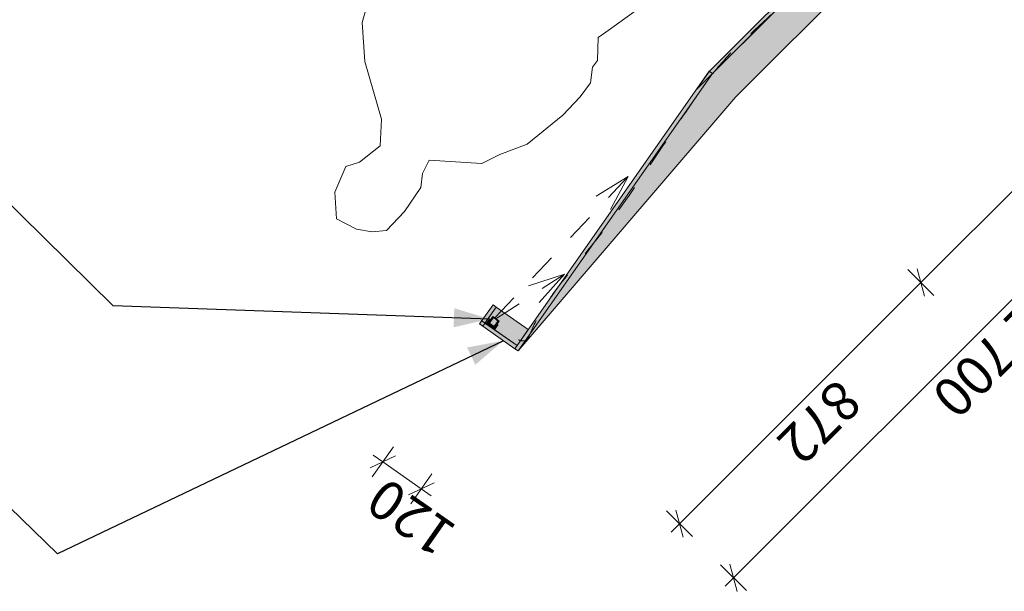
# Model space of a CAD drawing. Units: millimetres. Extents: x 526100291 to 526120361, y 6591888538 to 6591903640.
# Drawn here: x 526112653 to 526115169, y 6591888538 to 6591890000 of the extents above; entities that cross this region are included whole.
import ezdxf

# ---------------------------------------------------------------- set-up
doc = ezdxf.new("R2010")
doc.units = ezdxf.units.MM
doc.header["$MEASUREMENT"] = 0
doc.linetypes.add('Small Dashed', pattern=[141.111111, 70.555556, -70.555556])
for name, color, linetype, lineweight in [('0_Pen_No__1', 7, 'Continuous', 13), ('0_Pen_No__121', 255, 'Continuous', 0), ('2D Drafting - General_Pen_No__1', 7, 'Continuous', 13), ('2D Drafting - General_Pen_No__2', 8, 'Continuous', 15), ('Annotation - Label_Pen_No__1', 7, 'Continuous', 13), ('Dimensioning - General_Pen_No__1', 7, 'Continuous', 13), ('Interior - Furniture _Pen_No__2', 8, 'Continuous', 15), ('New_2D Drafting - General_Pen_No__20', 1, 'Continuous', 0)]:
    doc.layers.add(name, color=color, linetype=linetype, lineweight=lineweight)
for name, color, linetype, lineweight, true_color in [('0_Pen_No__61', 7, 'Continuous', 20, 0x6a6a6a), ('2D Drafting - General_Pen_No__164', 7, 'Continuous', 13, 0xf27e39), ('2D Drafting - General_Pen_No__174', 7, 'Continuous', 13, 0xe4ad2c), ('2D Drafting - General_Pen_No__3', 7, 'Continuous', 18, 0xff6600)]:
    doc.layers.add(name, color=color, linetype=linetype, lineweight=lineweight, true_color=true_color)
for name, color, linetype in [('2D Drafting - General', 7, 'Continuous'), ('Dimensioning - General', 7, 'Continuous'), ('Interior - Furniture', 7, 'Continuous')]:
    doc.layers.add(name, color=color, linetype=linetype)
doc.styles.add('GENERATED_STYLE_1', font='txt')
doc.dimstyles.new('GENERATED_STYLE__1', dxfattribs={"dimtxt": 100, "dimasz": 47.5, "dimexe": 0.18, "dimexo": 3, "dimgap": 0.09, "dimtad": 1, "dimdec": 0, "dimzin": 0, "dimdsep": 46, "dimtxsty": 'GENERATED_STYLE_1', "dimblk": 'ARROWHEAD_2', "dimblk1": 'ARROWHEAD_2', "dimblk2": 'ARROWHEAD_2', "dimcen": 0.09, "dimclrd": 7, "dimclre": 7, "dimclrt": 7, "dimadec": 0, "dimazin": 0, "dimtfac": 1, "dimtdec": 4, "dimtmove": 0, "dimatfit": 3, "dimfxl": 0, "dimtolj": 1, "dimtzin": 0, "dimarcsym": 0})
doc.dimstyles.new('GENERATED_STYLE__2', dxfattribs={"dimtxt": 100, "dimasz": 47.5, "dimexe": 0.18, "dimexo": 3, "dimgap": 0.09, "dimtad": 1, "dimdec": 0, "dimzin": 0, "dimdsep": 46, "dimtxsty": 'GENERATED_STYLE_1', "dimblk": 'ARROWHEAD_2', "dimblk1": 'ARROWHEAD_2', "dimblk2": 'ARROWHEAD_2', "dimcen": 0.09, "dimclrd": 7, "dimclre": 7, "dimclrt": 7, "dimadec": 0, "dimazin": 0, "dimtfac": 1, "dimtdec": 4, "dimtmove": 2, "dimatfit": 3, "dimfxl": 0, "dimtolj": 1, "dimtzin": 0, "dimarcsym": 0})
doc.dimstyles.new('GENERATED_STYLE__3', dxfattribs={"dimtxt": 0.18, "dimasz": 91.2, "dimexe": 0.18, "dimexo": 0.0625, "dimgap": 0.09, "dimtad": 0, "dimtih": 1, "dimtoh": 1, "dimdec": 4, "dimzin": 0, "dimdsep": 46, "dimcen": 0.09, "dimadec": 0, "dimazin": 0, "dimtfac": 1, "dimtdec": 4, "dimtmove": 0, "dimatfit": 3, "dimldrblk": 'ARROWHEAD_5', "dimfxl": 0, "dimtolj": 1, "dimtzin": 0, "dimarcsym": 0})

# ---------------------------------------------------------------- blocks, each defined once
blk = doc.blocks.new('Standing Man Contour 01 23[4]', base_point=(526114567.9, 6591890886.3))
at = {"layer": 'Interior - Furniture _Pen_No__2', "color": 8, "linetype": 'Continuous', "lineweight": 15, "flags": 128}
for points in [[(526113967.7, 6591890311.3), (526113917.3, 6591890227.8), (526113871.6, 6591890265.7), (526113822.1, 6591890268.6), (526113787.7, 6591890277.8), (526113746.5, 6591890268.1), (526113700.8, 6591890284.1), (526113667.9, 6591890256.9), (526113582.9, 6591890188.5), (526113527.6, 6591889993.5), (526113534.4, 6591889893.5), (526113577.6, 6591889745.5), (526113573.7, 6591889677.6), (526113521.3, 6591889635.9), (526113485.9, 6591889624.7), (526113457.8, 6591889558.7), (526113462.6, 6591889490.8), (526113513.6, 6591889464.6), (526113553.8, 6591889457.8), (526113590.2, 6591889461.2), (526113636.3, 6591889509.2), (526113678, 6591889571.3), (526113681.9, 6591889607.2), (526113699.4, 6591889641.2), (526113833.3, 6591889632.5), (526113879.9, 6591889655.8), (526113949.7, 6591889681.9), (526114041, 6591889755.7), (526114085.1, 6591889802.8), (526114111.7, 6591889839), (526114116.7, 6591889878.9), (526114129.2, 6591889896.3), (526114131, 6591889954.4), (526114150.6, 6591889968.2), (526114232.2, 6591890027.4), (526114320.5, 6591890132.2), (526114535.4, 6591890491.8), (526114547.1, 6591890531.6), (526114652.3, 6591890663.1), (526114730.5, 6591890634.4), (526114764.9, 6591890640.7), (526114721.3, 6591890704.8), (526114691.2, 6591890748.5), (526114604.3, 6591890831.4), (526114567.9, 6591890886.3), (526114526.2, 6591890915.4), (526114486.9, 6591890887.7), (526114403, 6591890776.6), (526114255, 6591890619.9), (526114224.9, 6591890572.3), (526114212.3, 6591890500.5), (526114193.3, 6591890500), (526114136.7, 6591890422.3)], [(526113667.9, 6591890032.8), (526113703.8, 6591890148.3), (526113752.8, 6591890184.6), (526113805.2, 6591890208.9), (526113828, 6591890199.7), (526113780.4, 6591890130.8), (526113737.7, 6591890074.5)]]:
    blk.add_lwpolyline(points, close=True, dxfattribs=at)
blk = doc.blocks.new('Line_1', base_point=(526113869.8, 6591889235.1))
at = {"layer": '2D Drafting - General_Pen_No__164', "color": 30, "linetype": 'Continuous', "lineweight": 13, "true_color": 0xf27e39}
for q in [(526113952.7, 6591889319.1), (526113980.1, 6591889277.2)]:
    blk.add_line((526114044.5, 6591889349.1), q, dxfattribs=at)
at = {"layer": '2D Drafting - General_Pen_No__3', "color": 30, "linetype": 'Small Dashed', "lineweight": 18, "true_color": 0xff6600}
blk.add_line((526113869.8, 6591889235.1), (526114044.5, 6591889349.1), dxfattribs=at)
blk = doc.blocks.new('Line_2', base_point=(526113866.8, 6591889237.2))
at = {"layer": '2D Drafting - General_Pen_No__164', "color": 30, "linetype": 'Continuous', "lineweight": 13, "true_color": 0xf27e39}
for q in [(526114125.7, 6591889548.6), (526114162.1, 6591889514.3)]:
    blk.add_line((526114207.9, 6591889599.4), q, dxfattribs=at)
at = {"layer": '2D Drafting - General_Pen_No__3', "color": 30, "linetype": 'Small Dashed', "lineweight": 18, "true_color": 0xff6600}
blk.add_line((526113866.8, 6591889237.2), (526114207.9, 6591889599.4), dxfattribs=at)
blk = doc.blocks.new('*D37', base_point=(526113378.8, 6591893760.3))
at = {"layer": 'Dimensioning - General_Pen_No__1', "color": 7, "linetype": 'Continuous', "lineweight": 13}
for p, q in [((526114988.6, 6591889294.5), (526114922.3, 6591889360.8)), ((526114946.1, 6591889362.5), (526114964.8, 6591889292.8)), ((526114338.7, 6591888710.9), (526114955.4, 6591889327.6)), ((526114371.8, 6591888677.8), (526114305.5, 6591888744)), ((526114329.3, 6591888745.8), (526114348, 6591888676)), ((526114317.1, 6591888689.3), (526114338.7, 6591888710.9))]:
    blk.add_line(p, q, dxfattribs=at)
at = {"layer": 'Dimensioning - General_Pen_No__1', "color": 7, "lineweight": 13, "insert": (526114741.7, 6591889085.6), "char_height": 100, "attachment_point": 7, "rotation": 225, "style": 'GENERATED_STYLE_1'}
blk.add_mtext('\\A1;{\\pql;\\fArial|b0|i0|c0|p34;872}', dxfattribs=at)
blk = doc.blocks.new('ARROWHEAD_2')
at = {"color": 0, "linetype": 'Continuous', "lineweight": 0}
for p, q in [((-0.378, -0.655), (0.378, 0.655)), ((0, 0), (-1, 0))]:
    blk.add_line(p, q, dxfattribs=at)
blk = doc.blocks.new('*D38', base_point=(526113378.8, 6591893760.3))
at = {"layer": 'Dimensioning - General_Pen_No__1', "color": 7, "linetype": 'Continuous', "lineweight": 13}
for p, q in [((526115574.1, 6591889880.1), (526115507.8, 6591889946.3)), ((526115550.3, 6591889878.3), (526115531.6, 6591889948.1)), ((526115541, 6591889913.2), (526115562.6, 6591889934.8)), ((526114955.4, 6591889327.6), (526115541, 6591889913.2)), ((526114988.6, 6591889294.5), (526114922.3, 6591889360.8)), ((526114946.1, 6591889362.5), (526114964.8, 6591889292.8))]:
    blk.add_line(p, q, dxfattribs=at)
at = {"layer": 'Dimensioning - General_Pen_No__1', "color": 7, "lineweight": 13, "insert": (526115342.8, 6591889686.8), "char_height": 100, "attachment_point": 7, "rotation": 225, "style": 'GENERATED_STYLE_1'}
blk.add_mtext('\\A1;{\\pql;\\fArial|b0|i0|c0|p34;828}', dxfattribs=at)
blk = doc.blocks.new('*D39', base_point=(526113378.8, 6591893760.3))
at = {"layer": 'Dimensioning - General_Pen_No__1', "color": 7, "linetype": 'Continuous', "lineweight": 13}
for p, q in [((526115712.3, 6591889741.9), (526115646, 6591889808.1)), ((526115688.5, 6591889740.1), (526115669.8, 6591889809.9)), ((526115679.2, 6591889775), (526115700.8, 6591889796.6)), ((526114476.9, 6591888572.7), (526115679.2, 6591889775)), ((526114510, 6591888539.6), (526114443.7, 6591888605.8)), ((526114467.5, 6591888607.6), (526114486.2, 6591888537.8)), ((526114455.3, 6591888551.1), (526114476.9, 6591888572.7))]:
    blk.add_line(p, q, dxfattribs=at)
at = {"layer": 'Dimensioning - General_Pen_No__1', "color": 7, "lineweight": 13, "insert": (526115213.1, 6591889280.6), "char_height": 100, "attachment_point": 7, "rotation": 225, "style": 'GENERATED_STYLE_1'}
blk.add_mtext('\\A1;{\\pql;\\fArial|b0|i0|c0|p34;1\xa0700}', dxfattribs=at)
blk = doc.blocks.new('*D40', base_point=(526113378.8, 6591893760.3))
at = {"layer": 'Dimensioning - General_Pen_No__1', "color": 7, "linetype": 'Continuous', "lineweight": 13}
for p, q in [((526113553.8, 6591888830.4), (526113607.6, 6591888907.2)), ((526113555.6, 6591888886.3), (526113580.7, 6591888868.8)), ((526113613.4, 6591888884.1), (526113548, 6591888853.6)), ((526113580.7, 6591888868.8), (526113679, 6591888799.9)), ((526113652.1, 6591888761.5), (526113705.9, 6591888838.3)), ((526113646.3, 6591888784.7), (526113711.7, 6591888815.2)), ((526113679, 6591888799.9), (526113704, 6591888782.4))]:
    blk.add_line(p, q, dxfattribs=at)
at = {"layer": 'Dimensioning - General_Pen_No__1', "color": 7, "lineweight": 13, "insert": (526113774.5, 6591888701.9), "char_height": 100, "attachment_point": 7, "rotation": 145, "style": 'GENERATED_STYLE_1'}
blk.add_mtext('\\A1;{\\pql;\\fArial|b0|i0|c0|p34;120}', dxfattribs=at)
blk = doc.blocks.new('ARROWHEAD_5')
at = {"linetype": 'Continuous', "lineweight": 0}
blk.add_hatch(color=0, dxfattribs=at).paths.add_polyline_path([(-1, 0.2679), (0, 0), (-1, -0.2679)])
at = {"color": 0, "linetype": 'Continuous', "lineweight": 0}
blk.add_line((0, 0), (-1, 0), dxfattribs=at)

msp = doc.modelspace()

# ---------------------------------------------------------------- hatches: boundary and pattern name
at = {"layer": '0_Pen_No__121', "linetype": 'Continuous', "lineweight": 0}
for points in [[(526113926.2, 6591889152.9), (526114482.6, 6591889803), (526114784, 6591890104.5), (526114724.5, 6591890164), (526114423, 6591889862.5)], [(526113870.4, 6591889265.2), (526113841.7, 6591889224.2), (526113923.7, 6591889166.8), (526113952.4, 6591889207.8)]]:
    msp.add_hatch(color=255, dxfattribs=at).paths.add_polyline_path(points)
at = {"layer": '0_Pen_No__61', "linetype": 'Continuous', "lineweight": 20, "true_color": 0x6a6a6a}
for points in [[(526115000.3, 6591890453.9), (526114415.3, 6591889869), (526114382.3, 6591889821.8), (526115007.4, 6591890446.8)], [(526114414.8, 6591889868.2), (526113918, 6591889158.6), (526113926.2, 6591889152.9), (526114423, 6591889862.5)], [(526113827.8, 6591889221.8), (526113862.2, 6591889270.9), (526113870.4, 6591889265.2), (526113836, 6591889216)], [(526113918, 6591889158.6), (526113827.8, 6591889221.8), (526113833.5, 6591889230), (526113923.7, 6591889166.8)]]:
    msp.add_hatch(color=251, dxfattribs=at).paths.add_polyline_path(points)
at = {"layer": '2D Drafting - General_Pen_No__1', "linetype": 'Continuous', "lineweight": 0, "true_color": 0x000000}
msp.add_hatch(color=18, dxfattribs=at).paths.add_polyline_path([(526113866.1, 6591889207.2), (526113874.8, 6591889219.6), (526113873.4, 6591889220.6, 1.024799), (526113872.3, 6591889219), (526113865.6, 6591889209.4), (526113847, 6591889222.4), (526113853.7, 6591889232, 1.052296), (526113854.9, 6591889233.6), (526113853.5, 6591889234.5), (526113844.8, 6591889222.1)])
at = {"layer": '2D Drafting - General_Pen_No__174', "linetype": 'Continuous', "lineweight": 0, "true_color": 0x725616}
h = msp.add_hatch(color=46, dxfattribs=at)
h.paths.add_polyline_path([(526113861.6, 6591889240.8), (526113849.6, 6591889223.6), (526113865.9, 6591889212.2), (526113878, 6591889229.4)])
h.paths.add_polyline_path([(526113862.2, 6591889237.2, -0.227054), (526113874.4, 6591889228.7), (526113865.3, 6591889215.8), (526113853.1, 6591889224.3)], flags=0)

# ---------------------------------------------------------------- linework, layer by layer
at = {"layer": '0_Pen_No__1', "color": 7, "linetype": 'Continuous', "lineweight": 13, "flags": 128}
for points in [[(526115000.3, 6591890453.9), (526114415.3, 6591889869), (526114382.3, 6591889821.8), (526115007.4, 6591890446.8)], [(526113926.2, 6591889152.9), (526114482.6, 6591889803), (526114784, 6591890104.5), (526114724.5, 6591890164), (526114423, 6591889862.5)], [(526114414.8, 6591889868.2), (526113918, 6591889158.6), (526113926.2, 6591889152.9), (526114423, 6591889862.5)], [(526113827.8, 6591889221.8), (526113862.2, 6591889270.9), (526113870.4, 6591889265.2), (526113836, 6591889216)], [(526113870.4, 6591889265.2), (526113841.7, 6591889224.2), (526113923.7, 6591889166.8), (526113952.4, 6591889207.8)], [(526113918, 6591889158.6), (526113827.8, 6591889221.8), (526113833.5, 6591889230), (526113923.7, 6591889166.8)]]:
    msp.add_lwpolyline(points, close=True, dxfattribs=at)
at = {"layer": '2D Drafting - General_Pen_No__2', "color": 8, "linetype": 'Continuous', "lineweight": 15, "flags": 128}
msp.add_lwpolyline([(526113861.6, 6591889240.8), (526113849.6, 6591889223.6), (526113865.9, 6591889212.2), (526113878, 6591889229.4)], close=True, dxfattribs=at)
for points in [[(526113866.1, 6591889207.2), (526113874.8, 6591889219.6), (526113873.4, 6591889220.6, 1.024799), (526113872.3, 6591889219), (526113865.6, 6591889209.4), (526113847, 6591889222.4), (526113853.7, 6591889232, 1.052296), (526113854.9, 6591889233.6), (526113853.5, 6591889234.5), (526113844.8, 6591889222.1)], [(526113862.2, 6591889237.2, -0.227054), (526113874.4, 6591889228.7), (526113865.3, 6591889215.8), (526113853.1, 6591889224.3)]]:
    msp.add_lwpolyline(points, format="xyb", close=True, dxfattribs=at)
at = {"layer": 'New_2D Drafting - General_Pen_No__20', "color": 1, "linetype": 'Small Dashed', "lineweight": 0}
msp.add_open_spline([(526115360.9, 6591890930.4), (526115360.9, 6591890930.4), (526115382.5, 6591890830.9), (526115360.9, 6591890735), (526115319.2, 6591890550.1), (526115134.7, 6591890450.4), (526114971.6, 6591890345.7), (526114885.4, 6591890290.4), (526114800.1, 6591890233), (526114724.5, 6591890164), (526114679.9, 6591890123.2), (526114639.2, 6591890078.4), (526114596.3, 6591890035.7), (526114540.1, 6591889979.9), (526114477.8, 6591889930), (526114428.6, 6591889868.1), (526114418.6, 6591889855.5), (526114409.1, 6591889842.5), (526114399.8, 6591889829.4), (526114305.9, 6591889695.4), (526114220, 6591889555.8), (526114118.5, 6591889427.6), (526114059.8, 6591889353.5), (526113992.4, 6591889284.1), (526113956.9, 6591889196.8), (526113954.1, 6591889189.9), (526113951.4, 6591889182.3), (526113944.7, 6591889179.4), (526113940.9, 6591889177.7), (526113936.6, 6591889178.2), (526113932.5, 6591889179.4), (526113916.7, 6591889184.1), (526113905.8, 6591889198), (526113892.2, 6591889207.6), (526113882.9, 6591889214.2), (526113872.3, 6591889219), (526113872.3, 6591889219)], degree=3, knots=[0, 0, 0, 0, 1, 1, 1, 2, 2, 2, 3, 3, 3, 4, 4, 4, 5, 5, 5, 6, 6, 6, 7, 7, 7, 8, 8, 8, 9, 9, 9, 10, 10, 10, 11, 11, 11, 12, 12, 12, 12], dxfattribs=at)

# ---------------------------------------------------------------- block references
at = {"layer": '2D Drafting - General', "color": 30, "linetype": 'Small Dashed', "lineweight": 18, "true_color": 0xff6600}
for name, p in [('Line_2', (526113866.8, 6591889237.2)), ('Line_1', (526113869.8, 6591889235.1))]:
    msp.add_blockref(name, p, dxfattribs=at)
at = {"layer": 'Interior - Furniture', "color": 104, "linetype": 'Continuous', "lineweight": 20, "true_color": 0x029e21}
msp.add_blockref('Standing Man Contour 01 23[4]', (526114567.9, 6591890886.3), dxfattribs=at)

# ---------------------------------------------------------------- dimensions: what is measured, and where the dimension line sits
at = {"layer": 'Dimensioning - General', "color": 7, "linetype": 'Continuous', "lineweight": 13}
for base, p1, p2, angle, dimstyle, picture, middle, turn in [((526115679.2, 6591889775), (526113827.8, 6591889221.8), (526115000.3, 6591890453.9), 45, 'GENERATED_STYLE__1', '*D39', (526115127, 6591889123.8), 225), ((526115541, 6591889913.2), (526114414.8, 6591889868.2), (526115000.3, 6591890453.9), 45, 'GENERATED_STYLE__1', '*D38', (526115297.3, 6591889570.6), 225), ((526114955.4, 6591889327.6), (526113827.8, 6591889221.8), (526114414.8, 6591889868.2), 45, 'GENERATED_STYLE__1', '*D37', (526114696.2, 6591888969.4), 225), ((526113679, 6591888799.9), (526113827.8, 6591889221.8), (526113926.2, 6591889152.9), 325, 'GENERATED_STYLE__2', '*D40', (526113652.1, 6591888726.5), 145)]:
    dim = msp.add_linear_dim(base=base, p1=p1, p2=p2, angle=angle, dimstyle=dimstyle, dxfattribs=at)
    dim.commit()
    dim.dimension.update_dxf_attribs({"geometry": picture, "text_midpoint": middle, "dimtype": 160, "text_rotation": turn})

# ---------------------------------------------------------------- leaders
at = {"layer": 'Annotation - Label_Pen_No__1', "color": 7, "linetype": 'Continuous', "lineweight": 13, "annotation_type": 0, "has_hookline": 1, "hookline_direction": 0, "horizontal_direction": (-0.707107, 0.707107, 0)}
for points, text_width in [([(526113853.5, 6591889234.5), (526112891.4, 6591889268.6), (526112463.4, 6591889689.7)], 1750.4), ([(526113888.8, 6591889179), (526112749.2, 6591888633.9), (526112519, 6591888857.3)], 1575)]:
    msp.add_leader(points, dimstyle='GENERATED_STYLE__3', dxfattribs=dict(at, text_width=text_width))

doc.saveas('drawing.dxf')
